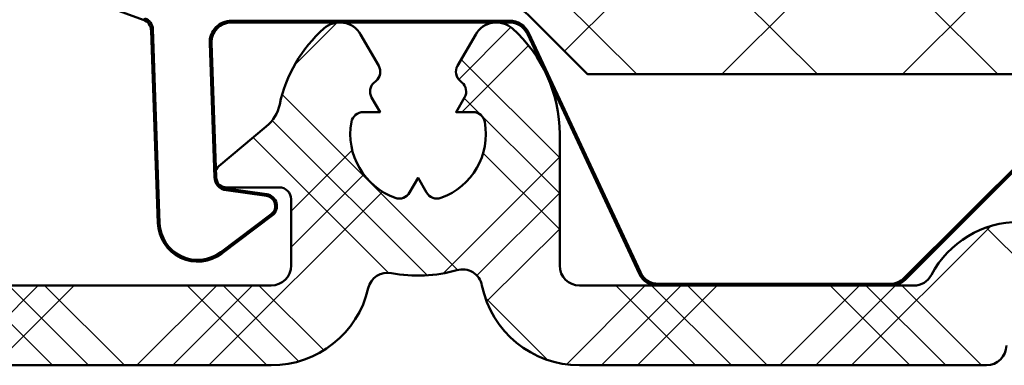
# Model space of a CAD drawing. Units: millimetres. Extents: x 2530 to 23610, y -349 to 3501.
# Drawn here: x 4565 to 4589, y 902 to 910 of the extents above; entities that cross this region are included whole.
import ezdxf

# ---------------------------------------------------------------- set-up
doc = ezdxf.new("R2010")
doc.units = ezdxf.units.MM
for name, color, linetype, lineweight in [('S03_AL_Kontur', 250, 'Continuous', 35), ('S09_KS_Kontur', 254, 'Continuous', 50), ('S10_KS_Schraffur', 252, 'Continuous', 25), ('S13_Zubehör_Kontur', 32, 'Continuous', 50), ('S14_Zubehör_Schraffur', 33, 'Continuous', 25)]:
    doc.layers.add(name, color=color, linetype=linetype, lineweight=lineweight)

# ---------------------------------------------------------------- blocks, each defined once
blk = doc.blocks.new('P0346710 PRF P BOD IVV AIR COMF 110-142')
at = {"layer": 'S10_KS_Schraffur'}
h = blk.add_hatch(dxfattribs=at)
h.set_pattern_fill('KUNSTSTOFF', color=256)
h.set_pattern_definition([(45, (2342.252077110597, -2631.624368372774), (-2.687005768508881, 2.687005768508881), []), (45, (2342.252077110597, -2630.724368372774), (-2.687005768508881, 2.687005768508881), []), (45, (2342.252077110597, -2629.824368372774), (-2.687005768508881, 2.687005768508881), []), (135, (2342.252077110597, -2630.724368372774), (-2.687005768508881, -2.68700576850888), []), (135, (2342.252077110597, -2629.824368372774), (-2.687005768508881, -2.68700576850888), []), (135, (2342.252077110597, -2628.924368372775), (-2.687005768508881, -2.68700576850888), [])])
edge = h.paths.add_edge_path()
edge.add_line((101.9999999999995, -42.89999999999964), (101.9999999999995, -46.39999999999964))
edge.add_arc((102.4999999999995, -46.40000000000009), 0.5, 179.9999999999479, 295.7933382333101)
edge.add_line((102.7175632082899, -46.85018468476665), (104.0553012211376, -46.20368873815733))
edge.add_arc((105.599999999999, -49.39999999999873), 3.549999999998603, 98.34531909358958, 115.79333823331609, ccw=False)
edge.add_arc((105.041215472158, -45.5907665007976), 0.3000000000002436, 278.3453190935039, 334.9999999999546)
edge.add_line((105.3131078082688, -45.71755197931998), (105.5676000243557, -45.17179166070582))
edge.add_arc((106.0207539178737, -45.383100791576), 0.4999999999996255, 24.999999999976126, 155.0000000000018, ccw=False)
edge.add_line((106.4739078113921, -45.17179166070582), (106.9192287421306, -46.12678547852192))
edge.add_arc((107.1911210782418, -45.99999999999955), 0.3000000000003027, 205.0000000000087, 270)
edge.add_line((107.1911210782418, -46.30000000000018), (107.8908089297197, -46.30000000000018))
edge.add_arc((107.8908089297197, -46.00000000000045), 0.2999999999997272, 270, 310.0000000000006)
edge.add_line((108.0836452126255, -46.22981333293592), (109.5237835265907, -45.02139380484323))
edge.add_arc((109.8451773314346, -45.40441602640249), 0.500000000000206, 40.00000000006281, 130.0000000000692, ccw=False)
edge.add_line((110.2281995529934, -45.08302222155908), (110.5495933578368, -45.46604444311924))
edge.add_arc((110.1665711362775, -45.7874382479622), 0.4999999999996214, -50.00000000001057, 39.99999999998943, ccw=False)
edge.add_line((110.4879649411205, -46.17046046952146), (108.8838893359821, -47.5164397181743))
edge.add_arc((109.0767256188874, -47.74625305110976), 0.2999999999994109, 129.999999999934, 205.4386667257574)
edge.add_arc((105.5999999999995, -49.40000000000009), 3.549999999999906, 5.296380911853305, 25.43866672576729, ccw=False)
edge.add_arc((108.8361242250562, -49.09999999999991), 0.3000000000000113, -90, 5.296380911827214, ccw=False)
edge.add_line((108.8361242250562, -49.39999999999964), (107.5773719933281, -49.39999999999964))
edge.add_arc((107.5773719933281, -49.09999999999991), 0.2999999999997272, 188.6269265586923, 270, ccw=False)
edge.add_arc((105.600000000029, -49.40000000000009), 1.699999999970957, 8.626926558830867, 10.28656061165704)
edge.add_arc((106.977497731395, -49.15000000000009), 0.3000000000000526, 10.28656061149834, 90)
edge.add_line((106.977497731395, -48.84999999999991), (106.5526279441624, -48.84999999999991))
edge.add_line((106.5526279441624, -48.84999999999991), (106.7650628377787, -48.48205197095558))
edge.add_arc((106.5052552166439, -48.33205197095549), 0.2999999999995581, 329.9999999999312, 409.7134393885131)
edge.add_arc((105.5999999999995, -49.40000000000009), 1.700000000000192, 49.71343938852063, 130.2865606114677)
edge.add_arc((104.6947447833554, -48.33205197095594), 0.2999999999997132, 130.2865606114308, 209.9999999999501)
edge.add_line((104.4349371622202, -48.48205197095558), (104.6473720558365, -48.85000000000036))
edge.add_line((104.6473720558365, -48.85000000000036), (104.2225022686039, -48.84999999999991))
edge.add_arc((104.2225022686039, -49.15000000000009), 0.3000000000001819, 90, 169.7134393885017)
edge.add_arc((105.5999999999999, -49.39999999999964), 1.700000000000407, 169.7134393885387, 250.2865606114744)
edge.add_arc((105.1277574852475, -50.71794802904424), 0.2999999999998823, 250.2865606115719, 330.0000000000933)
edge.add_line((105.3875651063831, -50.86794802904387), (105.5999999999995, -50.5))
edge.add_line((105.5999999999995, -50.5), (105.8124348936158, -50.86794802904387))
edge.add_arc((106.0722425147519, -50.71794802904378), 0.3000000000007396, 209.9999999999385, 289.7134393883987)
edge.add_arc((105.6000000000008, -49.40000000000191), 1.699999999998091, 289.7134393885082, 291.3730734413051)
edge.add_arc((106.3288783755283, -51.26245437895432), 0.2999999999995691, 29.99999999995009, 111.37307344130119, ccw=False)
edge.add_line((106.5886859966636, -51.11245437895468), (107.2180621125281, -52.20256578870158))
edge.add_arc((106.9582544913928, -52.35256578870167), 0.299999999999952, -65.29638091185882, 30.00000000002541, ccw=False)
edge.add_arc((105.5999999999995, -49.40000000000009), 3.55000000000021, 242.0217857834587, 294.70361908815056, ccw=False)
edge.add_arc((103.6999999999998, -52.97666045355163), 0.4999999999997539, 62.02178578349347, 180)
edge.add_line((103.1999999999994, -52.97666045355163), (103.1999999999994, -54.14999999999964))
edge.add_arc((103.6999999999994, -54.14999999999964), 0.5, 180, 270)
edge.add_line((103.6999999999994, -54.64999999999964), (106.2999999999997, -54.64999999999964))
edge.add_arc((106.2999999999993, -55.34999999999991), 0.7000000000002728, 0, 89.99999999996282, ccw=False)
edge.add_line((106.9999999999995, -55.34999999999991), (106.9999999999995, -55.55000000000018))
edge.add_arc((106.6999999999998, -55.54999999999973), 0.2999999999997272, 269.99999999991314, 359.99999999991314, ccw=False)
edge.add_line((106.6999999999994, -55.84999999999991), (103.6999999999994, -55.84999999999991))
edge.add_arc((103.6999999999989, -53.85000000000036), 1.999999999999545, 180, 270.000000000013, ccw=False)
edge.add_line((101.6999999999994, -53.85000000000036), (101.6999999999994, -53.39999999999964))
edge.add_arc((101.1999999999994, -53.39999999999964), 0.5, 0, 90)
edge.add_line((101.1999999999994, -52.89999999999964), (85.59999999999945, -52.89999999999964))
edge.add_arc((85.59999999999945, -53.19999999999936), 0.2999999999997272, 90, 242.5135737496703)
edge.add_arc((84.99999999999909, -54.35325625946689), 1.000000000000469, 6.770311211085982, 62.51357374959662, ccw=False)
edge.add_arc((86.29093474619458, -54.19999999999982), 0.2999999999999989, 186.770311211184, 270.0000000000868)
edge.add_line((86.29093474619503, -54.5), (87.80994244505018, -54.5))
edge.add_arc((87.80994244505018, -54.20000000000027), 0.2999999999997272, 270, 330.0000000000499)
edge.add_arc((88.32955768732063, -54.5), 0.299999999999952, 76.9999999999954, 149.9999999999746, ccw=False)
edge.add_line((88.39704300362382, -54.2076889805644), (89.95746573804036, -54.56794095465011))
edge.add_arc((89.79999999999927, -55.25), 0.7000000000003025, 0, 76.99999999997402, ccw=False)
edge.add_line((90.49999999999955, -55.25), (90.49999999999955, -55.39999999999964))
edge.add_arc((90.19999999999936, -55.39999999999964), 0.3000000000001819, 270, 360, ccw=False)
edge.add_line((90.19999999999936, -55.69999999999982), (86.29999999999973, -55.69999999999982))
edge.add_arc((86.29999999999973, -53.89999999999964), 1.800000000000182, 180, 270, ccw=False)
edge.add_line((84.49999999999955, -53.89999999999964), (84.49999999999955, -53.39999999999964))
edge.add_arc((83.99999999999955, -53.39999999999964), 0.5, 0, 90)
edge.add_line((83.99999999999955, -52.89999999999964), (79.04999999999973, -52.89999999999964))
edge.add_arc((79.04999999999973, -53.19999999999982), 0.3000000000001819, 90, 180)
edge.add_line((78.74999999999955, -53.19999999999982), (78.74999999999955, -55.30000000000018))
edge.add_arc((77.74999999999955, -55.30000000000018), 1, 270, 360, ccw=False)
edge.add_line((77.74999999999955, -56.30000000000018), (77.24999999999955, -56.30000000000018))
edge.add_arc((77.24999999999955, -55.80000000000018), 0.5, 180, 270, ccw=False)
edge.add_line((76.74999999999955, -55.80000000000018), (76.74999999999955, -53.19999999999982))
edge.add_arc((76.44999999999936, -53.19999999999982), 0.3000000000001819, 0, 90)
edge.add_line((76.44999999999936, -52.89999999999964), (63.68951216287405, -52.89999999999964))
edge.add_arc((63.68951216287496, -53.19999999999982), 0.3000000000001819, 90.0000000001737, 163.3984504010684)
edge.add_arc((60.00000000000091, -52.09999999999854), 3.549999999999415, 326.94426884911246, 343.39845040094986, ccw=False)
edge.add_arc((63.2268405600521, -54.19999999999982), 0.300000000000169, 146.9442688492009, 270)
edge.add_line((63.2268405600521, -54.5), (66.79999999999973, -54.5))
edge.add_arc((66.79999999999973, -55.19999999999982), 0.6999999999998181, 0, 90, ccw=False)
edge.add_line((67.49999999999955, -55.19999999999982), (67.49999999999955, -55.39999999999964))
edge.add_arc((67.19999999999936, -55.39999999999964), 0.3000000000001819, 270, 360, ccw=False)
edge.add_line((67.19999999999936, -55.69999999999982), (63.39868036046983, -55.69999999999982))
edge.add_arc((63.39868036046937, -53.90000000000009), 1.799999999999727, 226.3656484614734, 270.00000000001444, ccw=False)
edge.add_arc((61.94956781063638, -55.41989237050393), 0.3000000000001516, 46.36564846141107, 120.4230857797235)
edge.add_arc((59.99999999999955, -52.09999999999991), 3.550000000000185, 196.6015495990228, 300.42308577977434, ccw=False)
edge.add_arc((56.31048783712413, -53.19999999999982), 0.3000000000003737, 16.60154959893163, 89.9999999998263)
edge.add_line((56.31048783712504, -52.89999999999964), (33.68951216287405, -52.89999999999964))
edge.add_arc((33.68951216287451, -53.19999999999982), 0.3000000000001819, 90.00000000008686, 163.3984504010684)
edge.add_arc((30, -52.10000000000127), 3.549999999999071, 326.9442688491614, 343.3984504009941, ccw=False)
edge.add_arc((33.2268405600521, -54.19999999999982), 0.2999999999997878, 146.9442688491535, 270)
edge.add_line((33.2268405600521, -54.5), (36.79999999999973, -54.5))
edge.add_arc((36.79999999999973, -55.19999999999982), 0.6999999999998181, 0, 90, ccw=False)
edge.add_line((37.49999999999955, -55.19999999999982), (37.49999999999955, -55.39999999999964))
edge.add_arc((37.19999999999936, -55.39999999999964), 0.3000000000001819, 270, 360, ccw=False)
edge.add_line((37.19999999999936, -55.69999999999982), (33.39868036046983, -55.69999999999982))
edge.add_arc((33.39868036046937, -53.90000000000009), 1.799999999999727, 226.3656484614734, 270.00000000001444, ccw=False)
edge.add_arc((31.94956781063638, -55.41989237050393), 0.3000000000001516, 46.36564846141107, 120.4230857797235)
edge.add_arc((29.99999999999955, -52.09999999999991), 3.550000000000185, 196.6015495990249, 300.42308577977434, ccw=False)
edge.add_arc((26.31048783712458, -53.19999999999982), 0.3000000000003737, 16.60154959893163, 89.99999999991316)
edge.add_line((26.31048783712504, -52.89999999999964), (19.24999999999955, -52.89999999999964))
edge.add_arc((19.24999999999955, -53.39999999999964), 0.5, 90, 180)
edge.add_line((18.74999999999955, -53.39999999999964), (18.74999999999955, -55.30000000000018))
edge.add_arc((17.74999999999955, -55.30000000000018), 1, 270, 360, ccw=False)
edge.add_line((17.74999999999955, -56.30000000000018), (15.24999999999955, -56.30000000000018))
edge.add_arc((15.24999999999955, -56.80000000000018), 0.5, 90, 180)
edge.add_line((14.74999999999955, -56.80000000000018), (14.74999999999955, -57.39999999999964))
edge.add_arc((14.24999999999955, -57.39999999999964), 0.5, 270, 360, ccw=False)
edge.add_line((14.24999999999955, -57.89999999999964), (4.049999999999727, -57.89999999999964))
edge.add_arc((4.049999999999272, -55.39999999999964), 2.5, 191.4401558078887, 270.00000000001046, ccw=False)
edge.add_arc((1.109602783422815, -55.99503294761644), 0.5000000000003153, 11.44015580789064, 105.9009995057449)
edge.add_arc((-1.364242052659392e-12, -52.10000000000127), 3.549999999998882, 259.1587024365815, 285.90099950577746, ccw=False)
edge.add_arc((-0.7617615732156082, -56.0777153374238), 0.5000000000000788, 79.15870243651702, 166.9438922695583)
edge.add_arc((-3.684209506270236, -55.40000000000009), 2.499999999999453, 269.9999999999896, 346.94389226957554, ccw=False)
edge.add_line((-3.68420950627069, -57.89999999999964), (-10.96806527080253, -57.89999999999964))
edge.add_arc((-10.96806527080298, -55.40000000000009), 2.499999999999545, 192.1461177772302, 270.00000000001046, ccw=False)
edge.add_arc((-13.70538502121417, -55.98913545471851), 0.3000000000003322, 12.14611777721272, 87.49999999998224)
edge.add_line((-13.69229920500447, -55.68942098824391), (-17.4409860712035, -55.52574978499615))
edge.add_arc((-17.46279576488496, -56.02527389578745), 0.500000000000317, 87.50000000013995, 126.9669100904429)
edge.add_arc((-18.78577387968744, -54.26751142384774), 1.700000000000715, 267.50000000001336, 306.9669100903069, ccw=False)
edge.add_line((-18.85992683820814, -55.96589340053742), (-22.83960541823899, -55.79213688125992))
edge.add_arc((-23.13793911878474, -55.76056152506453), 0.3000000000003158, 353.9583612757099, 414.717700554188)
edge.add_arc((-21.9827281887483, -54.12792938427447), 1.700000000003464, 228.0330899097795, 234.71770055434672, ccw=False)
edge.add_arc((-23.45387106622047, -55.76369789909495), 0.4999999999999712, 48.03308990968392, 87.4999999999815)
edge.add_line((-23.43206137253765, -55.26417378830411), (-24.37180969368319, -55.22314349050612))
edge.add_arc((-24.35000000000036, -54.72361937971527), 0.4999999999999222, 117.50000000000091, 267.49999999998147, ccw=False)
edge.add_line((-24.58087430661772, -54.2801139631265), (-23.34192954857872, -53.63516014463767))
edge.add_arc((-23.11105524196091, -54.07866556122644), 0.4999999999998383, 87.50000000003348, 117.5000000000471, ccw=False)
edge.add_line((-23.08924554827854, -53.5791414504356), (-22.97537864581727, -53.5841129867631))
edge.add_arc((-22.99718833949964, -54.08363709755349), 0.4999999999994481, 7.4999999999946, 87.50000000003132, ccw=False)
edge.add_line((-22.50146590881332, -54.01837400144359), (-22.47845061943553, -54.19319248038892))
edge.add_arc((-21.98272818874875, -54.12792938427901), 0.4999999999998626, 187.4999999999878, 267.4999999999815)
edge.add_line((-22.00453788243158, -54.62745349506986), (-18.80758357336936, -54.76703553463904))
edge.add_arc((-18.78577387968699, -54.26751142384819), 0.4999999999999024, 267.5000000000335, 307.5000000000519)
edge.add_line((-18.48139316518245, -54.66418809399329), (-17.53591147169391, -53.9386944739399))
edge.add_arc((-17.23153075718938, -54.335371144085), 0.4999999999996922, 87.50000000003348, 127.5000000000519, ccw=False)
edge.add_line((-17.209721063507, -53.83584703329416), (-13.76308581621015, -53.98633037805303))
edge.add_arc((-13.75000000000045, -53.68661591157797), 0.3000000000004985, 267.499999999986, 359.9999999999131)
edge.add_line((-13.45000000000027, -53.68661591157843), (-13.45000000000027, -52.60000000000036))
edge.add_arc((-13.75000000000045, -52.60000000000036), 0.3000000000001819, 0, 90)
edge.add_line((-13.75000000000045, -52.30000000000018), (-22.31794919243157, -52.30000000000018))
edge.add_arc((-22.31794919243112, -51.80000000000018), 0.5, 239.9999999999446, 269.9999999999479, ccw=False)
edge.add_line((-22.56794919243157, -52.23301270189222), (-24.30000000000064, -51.23301270189222))
edge.add_arc((-24.05000000000064, -50.80000000000018), 0.4999999999998441, 90, 239.9999999999897, ccw=False)
edge.add_line((-24.05000000000064, -50.30000000000018), (-13.95000000000027, -50.30000000000018))
edge.add_arc((-13.95000000000027, -52.80000000000018), 2.5, 0, 90, ccw=False)
edge.add_line((-11.45000000000027, -52.80000000000018), (-11.45000000000027, -55.39999999999964))
edge.add_arc((-10.95000000000027, -55.39999999999964), 0.5, 180, 270)
edge.add_line((-10.95000000000027, -55.89999999999964), (-3.684642162404089, -55.89999999999964))
edge.add_arc((-3.684642162404089, -55.39999999999964), 0.5, 270, 360)
edge.add_line((-3.184642162404089, -55.39999999999964), (-3.184642162404089, -53.73700000000008))
edge.add_arc((-3.484642162403816, -53.73700000000008), 0.2999999999997272, 0, 90)
edge.add_line((-3.484642162403816, -53.4369999999999), (-4.800000000000637, -53.4369999999999))
edge.add_arc((-4.800000000000637, -53.13699999999972), 0.3000000000001819, 130.0000000000006, 270, ccw=False)
edge.add_line((-4.99283628290641, -52.90718666706425), (-3.805900791289332, -51.91122953381728))
edge.add_arc((-4.448688400975243, -51.14518509069876), 0.9999999999992428, 309.9999999999894, 347.8864713568952)
edge.add_arc((0, -52.10000000000036), 3.550000000000542, 131.7352574744575, 167.8864713568968, ccw=False)
edge.add_arc((-1.963784553674486, -49.89862537791714), 0.6000000000001491, 29.999999999987722, 131.7352574744786, ccw=False)
edge.add_line((-1.444169311404039, -49.59862537791741), (-0.9886859966650263, -50.38754562104532))
edge.add_arc((-1.24849361780025, -50.53754562104541), 0.299999999999952, -51.373073441285214, 30.00000000002541, ccw=False)
edge.add_arc((1.000444171950221e-11, -52.10000000001992), 1.700000000022212, 128.6269265585294, 130.2865606113122)
edge.add_arc((-0.9052552166440364, -51.03205197095576), 0.3000000000003013, 130.2865606115633, 210.0000000000572)
edge.add_line((-1.165062837779715, -51.18205197095631), (-0.952627944163396, -51.55000000000018))
edge.add_line((-0.952627944163396, -51.55000000000018), (-1.377497731396033, -51.55000000000018))
edge.add_arc((-1.377497731396033, -51.85000000000036), 0.3000000000001819, 90, 169.7134393885017)
edge.add_arc((-9.094947017729282e-13, -52.10000000000036), 1.699999999999593, 169.7134393885181, 250.2865606114785)
edge.add_arc((-0.4722425147524518, -53.4179480290436), 0.3000000000004638, 250.2865606115195, 330.0000000000181)
edge.add_line((-0.2124348936167735, -53.56794802904369), (-4.547473508864641e-13, -53.19999999999982))
edge.add_line((-4.547473508864641e-13, -53.19999999999982), (0.212434893615864, -53.56794802904369))
edge.add_arc((0.4722425147515423, -53.41794802904406), 0.3000000000001184, 209.9999999999067, 289.713439388428)
edge.add_arc((-4.547473508864641e-13, -52.09999999999991), 1.700000000000111, 289.7134393885163, 370.2865606114641)
edge.add_arc((1.377497731395124, -51.85000000000036), 0.3000000000000526, 10.28656061149834, 90)
edge.add_line((1.377497731395124, -51.55000000000018), (0.9526279441624865, -51.55000000000018))
edge.add_line((0.9526279441624865, -51.55000000000018), (1.165062837778805, -51.18205197095631))
edge.add_arc((0.9052552166431269, -51.03205197095576), 0.3000000000005731, 329.9999999999429, 409.7134393884367)
edge.add_arc((-4.547473508864641e-13, -52.10000000000764), 1.700000000006089, 49.71343938868911, 51.37307344148772)
edge.add_arc((1.248493617798886, -50.53754562104541), 0.2999999999998922, 149.9999999999746, 231.373073441353, ccw=False)
edge.add_line((0.9886859966636621, -50.38754562104532), (1.44416931140313, -49.59862537791741))
edge.add_arc((1.963784553673577, -49.89862537791714), 0.5999999999996766, 48.26474252552151, 150.0000000000122, ccw=False)
edge.add_arc((-4.547473508864641e-13, -52.10000000000036), 3.550000000000278, 0, 48.264742525548, ccw=False)
edge.add_line((3.549999999999727, -52.10000000000036), (3.549999999999727, -55.39999999999964))
edge.add_arc((4.049999999999727, -55.39999999999964), 0.5, 180, 270)
edge.add_line((4.049999999999727, -55.89999999999964), (12.42908092565312, -55.89999999999964))
edge.add_arc((12.42908092565358, -55.39999999999964), 0.5, 269.9999999999479, 332.1818607153156)
edge.add_arc((15.08238075793724, -56.80000000000018), 2.499999999999658, 89.99999999998948, 152.1818607153341, ccw=False)
edge.add_line((15.0823807579377, -54.30000000000018), (16.24999999999955, -54.30000000000018))
edge.add_arc((16.24999999999955, -53.80000000000018), 0.5, 270, 360)
edge.add_line((16.74999999999955, -53.80000000000018), (16.74999999999955, -53.39999999999964))
edge.add_arc((19.24999999999955, -53.39999999999964), 2.5, 90, 180, ccw=False)
edge.add_line((19.24999999999955, -50.89999999999964), (26.4542278697013, -50.90000000000009))
edge.add_arc((26.45422786970084, -50.59999999999991), 0.3000000000001819, 270.0000000000868, 337.0697411196026)
edge.add_arc((29.99999999999864, -52.09999999999945), 3.549999999999002, 131.7352574744509, 157.0697411195352, ccw=False)
edge.add_arc((28.03621544632551, -49.89862537791714), 0.6000000000001491, 29.999999999987722, 131.7352574744786, ccw=False)
edge.add_line((28.55583068859596, -49.59862537791741), (29.01131400333543, -50.38754562104532))
edge.add_arc((28.7515063822002, -50.53754562104541), 0.299999999999952, -51.373073441353085, 30.00000000002541, ccw=False)
edge.add_arc((30.00000000000864, -52.10000000001855), 1.700000000020295, 128.6269265585221, 130.2865606113069)
edge.add_arc((29.09474478335596, -51.03205197095576), 0.3000000000003013, 130.2865606115633, 210.0000000000572)
edge.add_line((28.83493716222029, -51.18205197095631), (29.0473720558366, -51.55000000000018))
edge.add_line((29.0473720558366, -51.55000000000018), (28.62250226860397, -51.55000000000018))
edge.add_arc((28.62250226860397, -51.85000000000036), 0.3000000000001819, 90, 169.7134393885017)
edge.add_arc((29.99999999999909, -52.10000000000036), 1.699999999999593, 169.7134393885181, 250.2865606114785)
edge.add_arc((29.52775748524755, -53.4179480290436), 0.3000000000004638, 250.2865606115195, 330.0000000000181)
edge.add_line((29.78756510638323, -53.56794802904369), (29.99999999999955, -53.19999999999982))
edge.add_line((29.99999999999955, -53.19999999999982), (30.21243489361586, -53.56794802904369))
edge.add_arc((30.47224251475154, -53.4179480290436), 0.3000000000003458, 209.9999999999819, 289.7134393884805)
edge.add_arc((30, -52.10000000000036), 1.699999999999683, 289.7134393885215, 370.2865606114819)
edge.add_arc((31.37749773139512, -51.85000000000036), 0.3000000000000526, 10.28656061149834, 90)
edge.add_line((31.37749773139512, -51.55000000000018), (30.95262794416249, -51.55000000000018))
edge.add_line((30.95262794416249, -51.55000000000018), (31.16506283777881, -51.18205197095631))
edge.add_arc((30.90525521664313, -51.03205197095622), 0.3000000000003458, 330.0000000000181, 409.7134393885591)
edge.add_arc((29.99999999999045, -52.10000000000264), 1.70000000000786, 49.71343938835797, 51.373073441143)
edge.add_arc((31.24849361779889, -50.53754562104541), 0.2999999999998922, 149.9999999999746, 231.373073441353, ccw=False)
edge.add_line((30.98868599666366, -50.38754562104532), (31.44416931140313, -49.59862537791741))
edge.add_arc((31.96378455367358, -49.89862537791714), 0.5999999999996766, 48.26474252552151, 150.0000000000122, ccw=False)
edge.add_arc((30.00000000000045, -52.09999999999945), 3.549999999998994, 22.930258880464805, 48.26474252554908, ccw=False)
edge.add_arc((33.54577213029779, -50.59999999999945), 0.3000000000001298, 202.9302588805112, 270)
edge.add_line((33.54577213029779, -50.89999999999964), (56.4542278697013, -50.89999999999964))
edge.add_arc((56.4542278697013, -50.59999999999945), 0.3000000000001819, 270, 337.0697411194888)
edge.add_arc((59.99999999999864, -52.09999999999945), 3.549999999999002, 131.7352574744509, 157.0697411195352, ccw=False)
edge.add_arc((58.03621544632551, -49.89862537791714), 0.6000000000001491, 29.999999999987722, 131.7352574744786, ccw=False)
edge.add_line((58.55583068859596, -49.59862537791741), (59.01131400333543, -50.38754562104532))
edge.add_arc((58.7515063822002, -50.53754562104541), 0.299999999999952, -51.373073441353085, 30.00000000002541, ccw=False)
edge.add_arc((60.00000000001, -52.10000000001992), 1.700000000022212, 128.6269265585294, 130.2865606113122)
edge.add_arc((59.09474478335551, -51.03205197095576), 0.3000000000000073, 130.2865606114971, 210.0000000000254)
edge.add_line((58.83493716222029, -51.18205197095585), (59.0473720558366, -51.55000000000018))
edge.add_line((59.0473720558366, -51.55000000000018), (58.62250226860397, -51.55000000000018))
edge.add_arc((58.62250226860397, -51.85000000000036), 0.3000000000001819, 90, 169.7134393885017)
edge.add_arc((59.99999999999909, -52.10000000000036), 1.699999999999593, 169.7134393885181, 250.2865606114785)
edge.add_arc((59.52775748524755, -53.4179480290436), 0.3000000000004638, 250.2865606115195, 330.0000000000181)
edge.add_line((59.78756510638323, -53.56794802904369), (59.99999999999955, -53.19999999999982))
edge.add_line((59.99999999999955, -53.19999999999982), (60.21243489361586, -53.56794802904369))
edge.add_arc((60.47224251475154, -53.4179480290436), 0.3000000000003458, 209.9999999999819, 289.7134393884805)
edge.add_arc((60, -52.10000000000036), 1.699999999999683, 289.7134393885215, 370.2865606114819)
edge.add_arc((61.37749773139512, -51.85000000000036), 0.3000000000000526, 10.28656061149834, 90)
edge.add_line((61.37749773139512, -51.55000000000018), (60.95262794416249, -51.55000000000018))
edge.add_line((60.95262794416249, -51.55000000000018), (61.16506283777881, -51.18205197095631))
edge.add_arc((60.90525521664313, -51.03205197095576), 0.3000000000005731, 329.9999999999429, 409.7134393884367)
edge.add_arc((60.00000000000091, -52.10000000000537), 1.700000000003473, 49.71343938867464, 51.3730734414758)
edge.add_arc((61.24849361779889, -50.53754562104541), 0.2999999999998922, 149.9999999999746, 231.373073441353, ccw=False)
edge.add_line((60.98868599666366, -50.38754562104532), (61.44416931140313, -49.59862537791741))
edge.add_arc((61.96378455367358, -49.89862537791714), 0.5999999999996766, 48.26474252552151, 150.0000000000122, ccw=False)
edge.add_arc((60.00000000000045, -52.09999999999945), 3.549999999998994, 22.930258880464805, 48.26474252554908, ccw=False)
edge.add_arc((63.54577213029779, -50.59999999999945), 0.3000000000001298, 202.9302588805112, 270)
edge.add_line((63.54577213029779, -50.89999999999964), (101.6753981093616, -50.89999999999964))
edge.add_arc((101.6753981093616, -50.40000000000009), 0.4999999999995453, 270, 374.2949486214166)
edge.add_arc((105.599999999999, -49.400000000001), 3.549999999999363, 177.8463433383573, 194.2949486214143, ccw=False)
edge.add_arc((101.5528607609272, -49.24780282670008), 0.5000000000000824, 357.846343338394, 430.0000000000197)
edge.add_line((101.7238708325899, -48.77795651630686), (101.6449496416853, -48.74923155196484))
edge.add_arc((102.4999999999995, -46.39999999999964), 2.500000000000417, 180, 250.00000000000279, ccw=False)
edge.add_line((99.99999999999955, -46.39999999999964), (99.99999999999955, -42.89999999999964))
edge.add_line((99.99999999999955, -42.89999999999964), (101.9999999999995, -42.89999999999964))
at = {"layer": 'S09_KS_Kontur'}
for points in [[(14.74999999999955, -57.39999999999964, -0.414213562373095), (14.24999999999955, -57.89999999999964), (4.049999999999727, -57.89999999999964, -0.356870063912413), (1.599668986185861, -55.89586078968023, 0.4372054478306505), (0.9726147854694318, -55.51416468247862, -0.1172177579144088), (-0.6677169345466609, -55.58663936984067, 0.4029363521064127), (-1.248836228724485, -55.96476278118644, -0.3489409850268162), (-3.68420950627069, -57.89999999999964), (-10.96806527080253, -57.89999999999964, -0.3534012254280602)], [(-10.95000000000027, -55.89999999999964), (-3.684642162404089, -55.89999999999964, 0.414213562373095), (-3.184642162404089, -55.39999999999964), (-3.184642162404089, -53.73700000000008, 0.414213562373095), (-3.484642162403816, -53.4369999999999), (-4.800000000000637, -53.4369999999999, -0.7002075382096928), (-4.99283628290641, -52.90718666706425), (-3.805900791289332, -51.91122953381728, 0.1668334171966953), (-3.470954686476034, -51.35503452131434, -0.1590608575146168), (-2.363198361201739, -49.45088816664611, -0.4755583509274086), (-1.444169311404039, -49.59862537791741), (-0.9886859966650263, -50.38754562104532, -0.3707699816191503), (-1.061219575130053, -50.77191377788859, 0.007241646233290762), (-1.099238477353992, -50.80320596473211, 0.3625548809539786), (-1.165062837779715, -51.18205197095631), (-0.952627944163396, -51.55000000000018), (-1.377497731396033, -51.55000000000018, 0.3625548809539647), (-1.672675816695119, -51.79642857142881, 0.3668048135497202), (-0.5734373393420356, -53.70036546383926, 0.3625548809539424), (-0.2124348936167735, -53.56794802904369), (-4.547473508864641e-13, -53.19999999999982), (0.212434893615864, -53.56794802904369, 0.3625548809539434), (0.5734373393406713, -53.70036546383926, 0.366804813549736), (1.672675816694209, -51.79642857142881, 0.3625548809539488), (1.377497731395124, -51.55000000000018), (0.9526279441624865, -51.55000000000018), (1.165062837778805, -51.18205197095631, 0.3625548809539577), (1.099238477353083, -50.80320596473211, 0.007241646233358766), (1.061219575129144, -50.77191377788859, -0.3707699816191572), (0.9886859966636621, -50.38754562104532), (1.44416931140313, -49.59862537791741, -0.4755583509274084), (2.36319836120083, -49.45088816664611, -0.2137642062517188), (3.549999999999727, -52.10000000000036), (3.549999999999727, -55.39999999999964, 0.414213562373095), (4.049999999999727, -55.89999999999964), (12.42908092565312, -55.89999999999964, 0.2781792779260025), (12.87129756436752, -55.63333333333321, -0.2781792779260025), (15.0823807579377, -54.30000000000018)]]:
    blk.add_lwpolyline(points, format="xyb", dxfattribs=at)
blk = doc.blocks.new('G0008383 MOUSSE M IVV COMF')
at = {"layer": 'S14_Zubehör_Schraffur'}
h = blk.add_hatch(dxfattribs=at)
h.set_pattern_fill('NETZ', color=256, scale=3.2, angle=45)
h.set_pattern_definition([(45, (1440.618215636232, -2531.624368372657), (-2.262741699796952, 2.262741699796952), []), (135, (1440.618215636232, -2531.624368372657), (-2.262741699796952, -2.262741699796952), [])])
edge = h.paths.add_edge_path()
edge.add_line((70.00000000010687, -22.50000000006185), (70.00000000010687, 0))
edge.add_line((70.00000000010687, 0), (65.67414052172217, 0))
edge.add_arc((65.67414052172285, -2.000000000000455), 2.000000000000455, 90.00000000001954, 155.0000000000148)
edge.add_line((63.86152494764883, -1.154763476519292), (63.72607514136234, -1.445236523481981))
edge.add_arc((61.91345956728901, -0.6000000000003638), 2.000000000000123, 270, 334.9999999999947, ccw=False)
edge.add_line((61.91345956728901, -2.600000000000364), (58.08654043292518, -2.600000000000364))
edge.add_arc((58.08654043292518, -0.6000000000003638), 2, 205.0000000000052, 270, ccw=False)
edge.add_line((56.27392485885184, -1.445236523481981), (56.13847505256535, -1.154763476519292))
edge.add_arc((54.32585947849134, -2.000000000000455), 2.000000000000549, 24.99999999998519, 89.99999999998046)
edge.add_line((54.32585947849202, 0), (35.67414052172217, 0))
edge.add_arc((35.67414052172285, -2.000000000000455), 2.000000000000455, 90.00000000001954, 155.0000000000148)
edge.add_line((33.86152494764883, -1.154763476519292), (33.72607514136234, -1.445236523481981))
edge.add_arc((31.91345956728901, -0.6000000000003638), 2.000000000000123, 270, 334.9999999999947, ccw=False)
edge.add_line((31.91345956728901, -2.600000000000364), (28.08654043292518, -2.600000000000364))
edge.add_arc((28.08654043292518, -0.6000000000003638), 2, 205.0000000000052, 270, ccw=False)
edge.add_line((26.27392485885184, -1.445236523481981), (26.13847505256535, -1.154763476519292))
edge.add_arc((24.32585947849134, -2.000000000000455), 2.000000000000549, 24.99999999998519, 89.99999999998046)
edge.add_line((24.32585947849202, 0), (10.50000000010687, 0))
edge.add_line((10.50000000010687, 0), (10.50000000010687, -8.670586703682147))
edge.add_arc((20.50000000010641, -8.670586703681693), 9.999999999999545, 180.0000000000026, 207.0000000000035)
edge.add_line((11.58993475822354, -13.21049170107744), (11.61006524199092, -13.25))
edge.add_arc((2.700000000106684, -17.7899049973953), 10.00000000000042, -2.6147972675971687e-12, 26.999999999997726, ccw=False)
edge.add_line((12.70000000010714, -17.78990499739575), (12.70000000010714, -22.50000000006185))
edge.add_line((12.70000000010714, -22.50000000006185), (70.00000000010687, -22.50000000006185))
edge = h.paths.add_edge_path()
edge.add_line((70.00000000010687, -31.50000000006185), (12.70000000010714, -31.50000000006185))
edge.add_line((12.70000000010714, -31.50000000006185), (12.70000000010714, -31.70000000000027))
edge.add_arc((10.70000000010714, -31.70000000000027), 2, 270, 360, ccw=False)
edge.add_line((10.70000000010714, -33.70000000000027), (3.457506973124964, -33.70000000000027))
edge.add_arc((3.457506973125419, -31.70000000000027), 2, 220.2976140360456, 269.999999999987, ccw=False)
edge.add_line((1.932116446617783, -32.9935160384166), (1.339029440355716, -32.29411280422573))
edge.add_arc((0.5620290140604993, -32.92361287375479), 1.000000000000019, 39.0132481966477, 129.090758577976)
edge.add_line((-0.06852161412689384, -32.14746475303764), (-2.261101256267011, -33.92873875705573))
edge.add_arc((-0.999999999892907, -35.48103499849049), 2.000000000000207, 129.0907585779526, 180)
edge.add_line((-2.999999999893134, -35.48103499849049), (-2.999999999893134, -37.13358177300597))
edge.add_arc((-0.9999999998938165, -37.13358177300506), 1.999999999999318, 180.0000000000261, 203.5564643091243)
edge.add_arc((-11.99999999989404, -41.92941329631776), 10.00000000000092, -5.172751116333529e-12, 23.556464309095986, ccw=False)
edge.add_line((-1.999999999893134, -41.92941329631867), (-1.999999999893134, -48.60000000000036))
edge.add_line((-1.999999999893134, -48.60000000000036), (1.421572875361107, -48.60000000000036))
edge.add_arc((1.421572875361335, -50.59999999999991), 1.999999999999545, 45.000000000004604, 90.00000000000648, ccw=False)
edge.add_line((2.835786437733987, -49.18578643762703), (4.250000000106866, -50.60000000000036))
edge.add_line((4.250000000106866, -50.60000000000036), (24.96404143372592, -50.60000000000036))
edge.add_arc((24.96404143372592, -48.60000000000082), 1.999999999999545, 270, 321.3178125465171)
edge.add_arc((28.08654043292495, -51.10000000000036), 2.00000000000002, 89.99999999999352, 141.317812546511, ccw=False)
edge.add_line((28.08654043292518, -49.10000000000036), (31.91345956728901, -49.10000000000036))
edge.add_arc((31.91345956728901, -51.09999999999991), 1.999999999999545, 38.682187453482925, 90, ccw=False)
edge.add_arc((35.03595856648803, -48.60000000000036), 2.00000000000002, 218.682187453489, 270.0000000000065)
edge.add_line((35.03595856648826, -50.60000000000036), (54.96404143372592, -50.60000000000036))
edge.add_arc((54.96404143372592, -48.60000000000082), 1.999999999999545, 270, 321.3178125465171)
edge.add_arc((58.08654043292495, -51.10000000000036), 2.00000000000002, 89.99999999999352, 141.317812546511, ccw=False)
edge.add_line((58.08654043292518, -49.10000000000036), (61.91345956728901, -49.10000000000036))
edge.add_arc((61.91345956728901, -51.09999999999991), 1.999999999999545, 38.682187453482925, 90, ccw=False)
edge.add_arc((65.0359585664878, -48.60000000000082), 1.999999999999559, 218.6821874534829, 270)
edge.add_line((65.0359585664878, -50.60000000000036), (70.00000000010687, -50.60000000000036))
edge.add_line((70.00000000010687, -50.60000000000036), (70.00000000010687, -31.50000000006185))
at = {"layer": 'S13_Zubehör_Kontur'}
blk.add_lwpolyline([(12.70000000010714, -31.50000000006185), (12.70000000010714, -31.70000000000027, -0.414213562373095), (10.70000000010714, -33.70000000000027), (3.457506973124964, -33.70000000000027, -0.2203326441863662), (1.932116446617783, -32.9935160384166), (1.339029440355716, -32.29411280422573, 0.4146098471763141), (-0.06852161412689384, -32.14746475303764), (-2.261101256267011, -33.92873875705573, 0.2258606503799606), (-2.999999999893134, -35.48103499849049), (-2.999999999893134, -37.13358177300597, 0.1031479622536261), (-2.833333333226165, -37.93288702689097, -0.103147962253636), (-1.999999999893134, -41.92941329631867), (-1.999999999893134, -48.60000000000036), (1.421572875361107, -48.60000000000036, -0.1989123673796458), (2.835786437733987, -49.18578643762703), (4.250000000106866, -50.60000000000036), (24.96404143372592, -50.60000000000036, 0.2277350772923836)], format="xyb", dxfattribs=at)
blk = doc.blocks.new('Trennwand Comfort High 113-142')
at = {"layer": 'S09_KS_Kontur'}
for p, q in [((-6.890141962557209, -49.23079398530217), (-8.194171564010503, -48.75616602577111)), ((-6.847561357141785, -49.1998573645983), (-6.890141962557209, -49.23079398530217)), ((-4.682234843180595, -49.25636566097683), (2.287199178427727, -49.25636566097683)), ((-4.682234843180595, -49.29999999993061), (-4.682234843180595, -49.25636566097683)), ((2.287199178427727, -49.29999999993061), (-4.682234843180595, -49.29999999993061)), ((2.287199178428637, -49.29999999993061), (-2.215881694524796, -49.29999999993106)), ((-2.062853585798621, -49.25636566097683), (2.287199178428637, -49.25636566097683)), ((2.287199178428637, -49.25636566097683), (2.287199178428637, -49.29999999993061)), ((-6.692938266646706, -49.50222158700171), (-6.650357661231283, -49.47128496629966)), ((-6.524177435337151, -54.33489949663317), (-6.692938266646706, -49.50222158700171)), ((-6.650357661231283, -49.47128496629966), (-6.480569677244603, -54.33337668016475)), ((2.740353071946629, -49.58869086905997), (2.779899213122917, -49.57025020057972)), ((5.548751215410448, -55.6113201232647), (2.740353071946629, -49.58869086905997)), ((5.576549355108, -55.56768578431092), (2.779899213122917, -49.57025020057972)), ((-5.225538014784433, -49.81897256475031), (-5.181930256690066, -49.81744974828189)), ((-5.108110524531185, -53.18165591799743), (-5.225538014784433, -49.81897256475031)), ((-5.181930256690066, -49.81744974828189), (-5.064502766436817, -53.18013310152901)), ((16.89847594702042, -51.00280669414542), (12.19135801335688, -55.7099246278085)), ((16.91654988200025, -51.0464410330992), (12.20943194833671, -55.75355896676228)), ((-5.064502766437727, -53.18013310152946), (-5.108110524531185, -53.18165591799789)), ((-4.806437448620272, -53.46674367314108), (-4.812510174880117, -53.50995336570759)), ((-3.802753492777811, -53.65186541265666), (-4.812510174880117, -53.50995336570759)), ((-4.806437448620272, -53.46674367314108), (-3.796680766517056, -53.60865572009016)), ((-3.796680766517056, -53.60865572009016), (-3.802753492777811, -53.65186541265666)), ((-4.949231385873645, -55.06378757743187), (-3.684147990566998, -54.11047886118104)), ((-3.657888189859477, -54.14532679372678), (-4.922971585166124, -55.09863550997761)), ((-3.657888189859477, -54.14532679372678), (-3.684147990566998, -54.11047886118104)), ((-6.524177435337151, -54.33489949663317), (-6.480569677244603, -54.33337668016475)), ((-4.922971585166124, -55.09863550997761), (-4.949231385873645, -55.06378757743187)), ((5.576549355108, -55.56768578431092), (5.548751215410448, -55.6113201232647)), ((12.20943194833671, -55.75355896676228), (12.19135801335688, -55.7099246278085)), ((6.001887854216875, -55.89999999993051), (6.029685993914427, -55.85636566097673)), ((11.85589201997391, -55.89999999993051), (6.001887854216875, -55.89999999993051)), ((11.83781808499407, -55.85636566097673), (6.029685993914427, -55.85636566097673)), ((11.83781808499407, -55.85636566097673), (11.85589201997391, -55.89999999993051))]:
    blk.add_line(p, q, dxfattribs=at)
for centre, radius, start, end in [((-4.682234843180595, -49.79999999993061), 0.5436343389538147, 90, 182.0000000000037), ((-4.682234843180595, -49.79999999993061), 0.4999999999999891, 90, 182.0000000000037), ((2.287199178428637, -49.79999999993061), 0.5436343389538255, 24.99999999999935, 90), ((2.287199178428637, -49.79999999993061), 0.4999999999999846, 24.99999999999935, 90), ((-4.764685518332044, -53.1696632525186), 0.3436343389538501, 182.0000000000037, 261.99999999996), ((-4.764685518332044, -53.1696632525186), 0.2999999999999887, 182.0000000000037, 262.0000000000125), ((-3.838432696805285, -53.90573614071263), 0.2563656610462065, 306.9999999999946, 81.99999999995997), ((-3.838432696805285, -53.90573614071263), 0.3000000000000027, 306.9999999999946, 81.99999999995997)]:
    blk.add_arc(centre, radius, start, end, dxfattribs=at)
at = {"layer": 'S09_KS_Kontur', "extrusion": (0, 0, -1)}
for radius in [1, 0.956365661046198]:
    blk.add_arc((5.524786608318209, -54.29999999993061), radius, 233.0000000000054, 357.9999999999962, dxfattribs=at)
at = {"layer": 'S09_KS_Kontur'}
for centre, major_axis, ratio, start_param, end_param in [((-6.992744098631192, -49.51269103735331), (-0.1763355756875024, 0.2427050983126527), 0.9999446009547591, 4.119002717702594, 5.305775243068717), ((-6.950185788085037, -49.48177061482102), (0.2427185446881265, 0.1763453450514844), 0.9999446009547595, 5.689799044496593, 6.876571569862625), ((6.001887854216875, -55.40001903839857), (-0.4216957229062694, 0.2686498041737831), 0.9999464704562934, 1.003588577393659, 2.138004076197824), ((6.029710252059886, -55.35634662178381), (-0.2686641856446742, -0.4217182972944739), 0.9999464704562934, 5.715977557777458, 6.850393056581718), ((11.83780231270975, -55.35634662178381), (0.191350252215514, -0.4619603740621863), 0.9999553905319526, 5.890501997412553, 6.675868616946557), ((11.85589201997391, -55.40001903839857), (-0.4619397662557645, -0.1913417161823824), 0.9999553905319527, 1.178113017028317, 1.963479636562322)]:
    blk.add_ellipse(centre, major_axis=major_axis, ratio=ratio, start_param=start_param, end_param=end_param, dxfattribs=at)
blk = doc.blocks.new('IVV COMFORT High 110 - 142')
at = {"layer": 'S03_AL_Kontur'}
blk.add_blockref('Trennwand Comfort High 113-142', (28.50000000016075, 57.89999999999958), dxfattribs=at)
at = {"layer": 'S13_Zubehör_Kontur'}
for name, p in [('P0346710 PRF P BOD IVV AIR COMF 110-142', (28.50000000016109, 57.89999999999986)), ('G0008383 MOUSSE M IVV COMF', (28.50000000040347, 57.89999999973247))]:
    blk.add_blockref(name, p, dxfattribs=at)

msp = doc.modelspace()

# ---------------------------------------------------------------- block references
msp.add_blockref('IVV COMFORT High 110 - 142', (4546.253624872163, 901.5111136697325))

doc.saveas('drawing.dxf')
